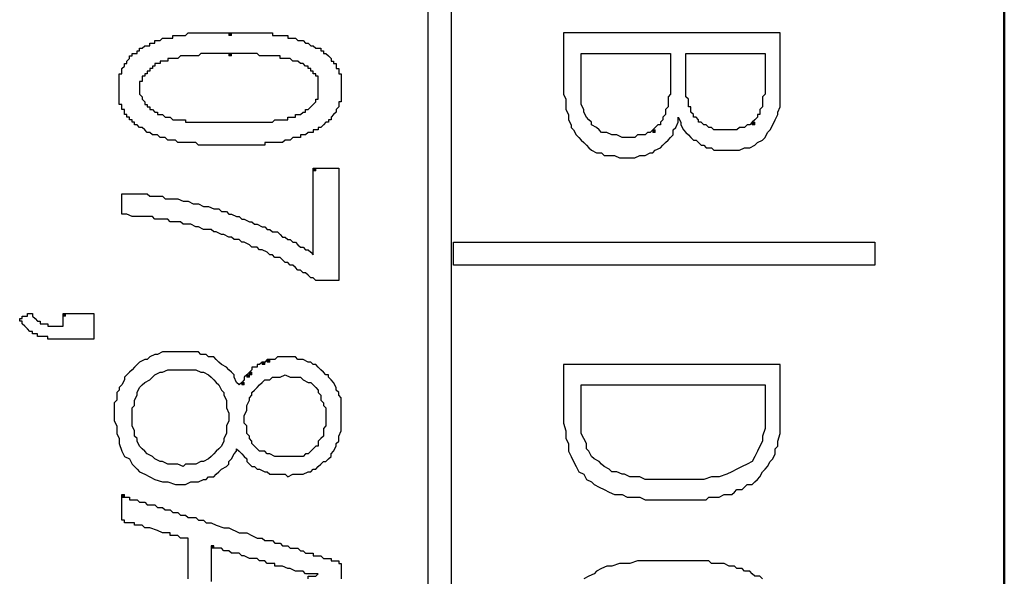
# Model space of a CAD drawing. Units: millimetres. Extents: x 2171 to 3046, y 1134 to 1431.
# Drawn here: x 2785 to 2793, y 1308 to 1312 of the extents above; entities that cross this region are included whole.
import ezdxf

# ---------------------------------------------------------------- set-up
doc = ezdxf.new("R2010")
doc.units = ezdxf.units.MM
doc.linetypes.add('atContinuous2', pattern=[0])
doc.layers.add('main', color=5, linetype='Continuous', lineweight=50)
for name, color, linetype in [('zat_rectangle', 7, 'Continuous'), ('zat_solid', 7, 'Continuous'), ('zentity', 7, 'Continuous')]:
    doc.layers.add(name, color=color, linetype=linetype)

msp = doc.modelspace()

# ---------------------------------------------------------------- hatches: boundary and pattern name
at = {"layer": 'zat_solid'}
for points in [[(2786.7029, 1312.0167), (2786.7029, 1311.9955), (2786.7241, 1311.9955), (2786.7241, 1312.0167)], [(2786.7029, 1311.8472), (2786.7029, 1311.8261), (2786.7241, 1311.8261), (2786.7241, 1311.8472)], [(2791.0448, 1311.2754), (2791.0448, 1311.2542), (2791.066, 1311.2542), (2791.066, 1311.2754)], [(2790.2188, 1311.2118), (2790.2188, 1311.1907), (2790.24, 1311.1907), (2790.24, 1311.2118)], [(2787.4019, 1310.8941), (2787.4019, 1310.873), (2787.423, 1310.873), (2787.423, 1310.8941)], [(2785.3262, 1309.6869), (2785.3262, 1309.6657), (2785.3474, 1309.6657), (2785.3474, 1309.6869)], [(2786.9783, 1309.2845), (2786.9783, 1309.2633), (2786.9994, 1309.2633), (2786.9994, 1309.2845)], [(2787.0206, 1309.3056), (2787.0206, 1309.2845), (2787.0418, 1309.2845), (2787.0418, 1309.3056)], [(2786.8724, 1309.1997), (2786.8724, 1309.1786), (2786.8935, 1309.1786), (2786.8935, 1309.1997)], [(2786.8088, 1309.115), (2786.8088, 1309.0938), (2786.83, 1309.0938), (2786.83, 1309.115)], [(2786.8512, 1309.1786), (2786.8512, 1309.1574), (2786.8724, 1309.1574), (2786.8724, 1309.1786)], [(2785.8134, 1308.1831), (2785.8134, 1308.1619), (2785.8345, 1308.1619), (2785.8345, 1308.1831)], [(2786.5547, 1307.7595), (2786.5547, 1307.7383), (2786.5758, 1307.7383), (2786.5758, 1307.7595)]]:
    msp.add_hatch(color=7, dxfattribs=at).paths.add_polyline_path(points)

# ---------------------------------------------------------------- linework, layer by layer
at = {"layer": 'main'}
msp.add_line((2793.1363, 1345.7674), (2793.1363, 1249.7674), dxfattribs=at)
at = {"layer": 'zat_rectangle', "color": 7, "linetype": 'atContinuous2'}
for p, q in [((2786.7029, 1312.0167), (2786.7029, 1311.9955)), ((2786.7029, 1312.0167), (2786.7241, 1312.0167)), ((2786.7241, 1311.9955), (2786.7029, 1311.9955)), ((2786.7241, 1311.9955), (2786.7241, 1312.0167)), ((2786.7029, 1311.8472), (2786.7029, 1311.8261)), ((2786.7029, 1311.8472), (2786.7241, 1311.8472)), ((2786.7241, 1311.8261), (2786.7029, 1311.8261)), ((2786.7241, 1311.8261), (2786.7241, 1311.8472)), ((2791.0448, 1311.2754), (2791.0448, 1311.2542)), ((2791.0448, 1311.2754), (2791.066, 1311.2754)), ((2791.066, 1311.2542), (2791.0448, 1311.2542)), ((2791.066, 1311.2542), (2791.066, 1311.2754)), ((2790.2188, 1311.2118), (2790.2188, 1311.1907)), ((2790.2188, 1311.2118), (2790.24, 1311.2118)), ((2790.24, 1311.1907), (2790.2188, 1311.1907)), ((2790.24, 1311.1907), (2790.24, 1311.2118)), ((2787.4019, 1310.8941), (2787.4019, 1310.873)), ((2787.4019, 1310.8941), (2787.423, 1310.8941)), ((2787.423, 1310.873), (2787.4019, 1310.873)), ((2787.423, 1310.873), (2787.423, 1310.8941)), ((2785.3262, 1309.6869), (2785.3262, 1309.6657)), ((2785.3262, 1309.6869), (2785.3474, 1309.6869)), ((2785.3474, 1309.6657), (2785.3474, 1309.6869)), ((2785.3474, 1309.6657), (2785.3262, 1309.6657)), ((2786.9783, 1309.2845), (2786.9783, 1309.2633)), ((2786.9783, 1309.2845), (2786.9994, 1309.2845)), ((2786.9994, 1309.2633), (2786.9994, 1309.2845)), ((2787.0206, 1309.3056), (2787.0206, 1309.2845)), ((2787.0206, 1309.3056), (2787.0418, 1309.3056)), ((2787.0418, 1309.2845), (2787.0206, 1309.2845)), ((2787.0418, 1309.2845), (2787.0418, 1309.3056)), ((2786.8724, 1309.1997), (2786.8724, 1309.1786)), ((2786.8724, 1309.1997), (2786.8935, 1309.1997)), ((2786.8935, 1309.1786), (2786.8935, 1309.1997)), ((2786.9994, 1309.2633), (2786.9783, 1309.2633)), ((2786.8088, 1309.115), (2786.8088, 1309.0938)), ((2786.8088, 1309.115), (2786.83, 1309.115)), ((2786.83, 1309.0938), (2786.83, 1309.115)), ((2786.8512, 1309.1786), (2786.8512, 1309.1574)), ((2786.8512, 1309.1786), (2786.8724, 1309.1786)), ((2786.8724, 1309.1574), (2786.8512, 1309.1574)), ((2786.8935, 1309.1786), (2786.8724, 1309.1786)), ((2786.8724, 1309.1574), (2786.8724, 1309.1786)), ((2786.83, 1309.0938), (2786.8088, 1309.0938)), ((2785.8134, 1308.1831), (2785.8134, 1308.1619)), ((2785.8134, 1308.1831), (2785.8345, 1308.1831)), ((2785.8345, 1308.1619), (2785.8134, 1308.1619)), ((2785.8345, 1308.1619), (2785.8345, 1308.1831)), ((2786.5547, 1307.7595), (2786.5547, 1307.7383)), ((2786.5547, 1307.7595), (2786.5758, 1307.7595)), ((2786.5758, 1307.7383), (2786.5547, 1307.7383)), ((2786.5758, 1307.7383), (2786.5758, 1307.7595))]:
    msp.add_line(p, q, dxfattribs=at)
at = {"layer": 'zentity', "color": 7}
for points in [[(2788.355, 1254.1529), (2788.355, 1340.7791)], [(2788.5456, 1340.7791), (2788.5456, 1254.1529)], [(2786.7029, 1312.0167), (2786.7241, 1312.0167), (2786.7453, 1312.0167), (2786.7665, 1312.0167), (2786.7876, 1312.0167), (2786.8088, 1312.0167), (2786.83, 1312.0167), (2786.8512, 1312.0167), (2786.8724, 1312.0167), (2786.8935, 1312.0167), (2786.9147, 1312.0167), (2786.9359, 1312.0167), (2786.9571, 1312.0167), (2786.9783, 1312.0167), (2786.9994, 1312.0167), (2787.0206, 1312.0167), (2787.0418, 1312.0167), (2787.063, 1312.0167), (2787.063, 1311.9955), (2787.0842, 1311.9955), (2787.1053, 1311.9955), (2787.1265, 1311.9955), (2787.1477, 1311.9955), (2787.1689, 1311.9955), (2787.1901, 1311.9955), (2787.1901, 1311.9743), (2787.2112, 1311.9743), (2787.2324, 1311.9743), (2787.2536, 1311.9743), (2787.2748, 1311.9531), (2787.296, 1311.9531), (2787.3171, 1311.9531), (2787.3383, 1311.932), (2787.3595, 1311.932), (2787.3807, 1311.9108), (2787.4019, 1311.9108), (2787.423, 1311.8896), (2787.4442, 1311.8896), (2787.4654, 1311.8896), (2787.4654, 1311.8684), (2787.4866, 1311.8684), (2787.4866, 1311.8472), (2787.5078, 1311.8472), (2787.5289, 1311.8261), (2787.5501, 1311.8049), (2787.5501, 1311.7837), (2787.5713, 1311.7837), (2787.5713, 1311.7625), (2787.5925, 1311.7625), (2787.5925, 1311.7413), (2787.5925, 1311.7202), (2787.6137, 1311.7202), (2787.6137, 1311.699), (2787.6137, 1311.6778), (2787.6348, 1311.6778), (2787.6348, 1311.6566), (2787.6348, 1311.6354), (2787.6348, 1311.6143), (2787.6348, 1311.5931), (2787.6348, 1311.5719), (2787.6348, 1311.5507), (2787.6348, 1311.5295), (2787.6348, 1311.5084), (2787.6348, 1311.4872), (2787.6348, 1311.466), (2787.6348, 1311.4448), (2787.6137, 1311.4448), (2787.6137, 1311.4236), (2787.6137, 1311.4025), (2787.5925, 1311.3813), (2787.5925, 1311.3601), (2787.5713, 1311.3389), (2787.5501, 1311.3177), (2787.5501, 1311.2966), (2787.5289, 1311.2966), (2787.5289, 1311.2754), (2787.5078, 1311.2754), (2787.4866, 1311.2542), (2787.4654, 1311.233), (2787.4442, 1311.233), (2787.4442, 1311.2118), (2787.423, 1311.2118), (2787.4019, 1311.2118), (2787.4019, 1311.1907), (2787.3807, 1311.1907), (2787.3595, 1311.1907), (2787.3383, 1311.1695), (2787.3171, 1311.1695), (2787.296, 1311.1695), (2787.296, 1311.1483), (2787.2748, 1311.1483), (2787.2536, 1311.1483), (2787.2324, 1311.1483), (2787.2112, 1311.1271), (2787.1901, 1311.1271), (2787.1689, 1311.1271), (2787.1477, 1311.1059), (2787.1265, 1311.1059), (2787.1053, 1311.1059), (2787.0842, 1311.1059), (2787.063, 1311.1059), (2787.0418, 1311.1059), (2787.0206, 1311.1059), (2786.9994, 1311.1059), (2786.9994, 1311.0848), (2786.9783, 1311.0848), (2786.9571, 1311.0848), (2786.9359, 1311.0848), (2786.9147, 1311.0848), (2786.8935, 1311.0848), (2786.8512, 1311.0848), (2786.83, 1311.0848), (2786.8088, 1311.0848), (2786.7876, 1311.0848), (2786.7665, 1311.0848), (2786.7241, 1311.0848), (2786.7029, 1311.0848), (2786.6817, 1311.0848), (2786.6606, 1311.0848), (2786.6394, 1311.0848), (2786.6182, 1311.0848), (2786.597, 1311.0848), (2786.5758, 1311.0848), (2786.5547, 1311.0848), (2786.5335, 1311.0848), (2786.5123, 1311.0848), (2786.4911, 1311.0848), (2786.4699, 1311.0848), (2786.4488, 1311.0848), (2786.4276, 1311.1059), (2786.4064, 1311.1059), (2786.3852, 1311.1059), (2786.364, 1311.1059), (2786.3429, 1311.1059), (2786.3217, 1311.1059), (2786.3005, 1311.1059), (2786.2793, 1311.1059), (2786.2581, 1311.1271), (2786.237, 1311.1271), (2786.2158, 1311.1271), (2786.1946, 1311.1271), (2786.1734, 1311.1483), (2786.1522, 1311.1483), (2786.1311, 1311.1483), (2786.1099, 1311.1695), (2786.0887, 1311.1695), (2786.0675, 1311.1695), (2786.0463, 1311.1907), (2786.0252, 1311.1907), (2786.004, 1311.2118), (2785.9828, 1311.233), (2785.9616, 1311.233), (2785.9404, 1311.2542), (2785.9193, 1311.2542), (2785.9193, 1311.2754), (2785.8981, 1311.2754), (2785.8981, 1311.2966), (2785.8769, 1311.2966), (2785.8769, 1311.3177), (2785.8557, 1311.3177), (2785.8557, 1311.3389), (2785.8345, 1311.3389), (2785.8345, 1311.3601), (2785.8345, 1311.3813), (2785.8134, 1311.3813), (2785.8134, 1311.4025), (2785.8134, 1311.4236), (2785.7922, 1311.4236), (2785.7922, 1311.4448), (2785.7922, 1311.466), (2785.7922, 1311.4872), (2785.7922, 1311.5084), (2785.7922, 1311.5295), (2785.7922, 1311.5507), (2785.7922, 1311.5719), (2785.7922, 1311.5931), (2785.7922, 1311.6143), (2785.7922, 1311.6354), (2785.7922, 1311.6566), (2785.7922, 1311.6778), (2785.8134, 1311.6778), (2785.8134, 1311.699), (2785.8134, 1311.7202), (2785.8345, 1311.7413), (2785.8345, 1311.7625), (2785.8557, 1311.7625), (2785.8557, 1311.7837), (2785.8769, 1311.8049), (2785.8769, 1311.8261), (2785.8981, 1311.8261), (2785.8981, 1311.8472), (2785.9193, 1311.8472), (2785.9404, 1311.8472), (2785.9404, 1311.8684), (2785.9616, 1311.8684), (2785.9616, 1311.8896), (2785.9828, 1311.8896), (2786.004, 1311.9108), (2786.0252, 1311.9108), (2786.0463, 1311.9108), (2786.0463, 1311.932)], [(2786.0463, 1311.932), (2786.0675, 1311.932), (2786.0887, 1311.932), (2786.0887, 1311.9531), (2786.1099, 1311.9531), (2786.1311, 1311.9531), (2786.1522, 1311.9743), (2786.1734, 1311.9743), (2786.1946, 1311.9743), (2786.2158, 1311.9743), (2786.237, 1311.9743), (2786.237, 1311.9955), (2786.2581, 1311.9955), (2786.2793, 1311.9955), (2786.3005, 1311.9955), (2786.3217, 1311.9955), (2786.3429, 1311.9955), (2786.364, 1312.0167), (2786.3852, 1312.0167), (2786.4064, 1312.0167), (2786.4276, 1312.0167), (2786.4488, 1312.0167), (2786.4699, 1312.0167), (2786.4911, 1312.0167), (2786.5123, 1312.0167), (2786.5335, 1312.0167), (2786.5547, 1312.0167), (2786.5758, 1312.0167), (2786.6182, 1312.0167), (2786.6394, 1312.0167), (2786.6606, 1312.0167), (2786.6817, 1312.0167), (2786.7029, 1312.0167)], [(2789.4775, 1312.0167), (2789.4775, 1311.5931), (2789.4775, 1311.5507), (2789.4775, 1311.5295), (2789.4775, 1311.5084), (2789.4987, 1311.466), (2789.4987, 1311.4448), (2789.4987, 1311.4025), (2789.4987, 1311.3813), (2789.5199, 1311.3389), (2789.5199, 1311.3177), (2789.5199, 1311.2966), (2789.541, 1311.2542), (2789.541, 1311.233), (2789.5622, 1311.2118), (2789.5834, 1311.1695), (2789.6046, 1311.1483), (2789.6258, 1311.1271), (2789.6469, 1311.1059), (2789.6681, 1311.0848), (2789.6893, 1311.0636), (2789.7105, 1311.0424), (2789.7528, 1311.0212), (2789.7952, 1311.0212), (2789.8164, 1311), (2789.8587, 1311), (2789.9011, 1311), (2789.9435, 1310.9789), (2790.007, 1310.9789), (2790.0282, 1310.9789), (2790.0705, 1310.9789), (2790.1129, 1311), (2790.1341, 1311), (2790.1553, 1311), (2790.1976, 1311.0212), (2790.2188, 1311.0212), (2790.24, 1311.0424), (2790.2823, 1311.0636), (2790.3035, 1311.0848), (2790.3247, 1311.1059), (2790.3459, 1311.1271), (2790.3671, 1311.1483), (2790.3882, 1311.1695), (2790.3882, 1311.2118), (2790.4094, 1311.233), (2790.4306, 1311.2754), (2790.4306, 1311.3177), (2790.4518, 1311.2754), (2790.4518, 1311.2542), (2790.473, 1311.2118), (2790.4941, 1311.1907), (2790.5153, 1311.1695), (2790.5365, 1311.1483), (2790.5577, 1311.1271), (2790.5789, 1311.1271), (2790.6, 1311.1059), (2790.6212, 1311.0848), (2790.6424, 1311.0848), (2790.6636, 1311.0636), (2790.7059, 1311.0636), (2790.7271, 1311.0424), (2790.7483, 1311.0424), (2790.7907, 1311.0424), (2790.8118, 1311.0424), (2790.8542, 1311.0424), (2790.8966, 1311.0424), (2790.9389, 1311.0424), (2790.9813, 1311.0636), (2791.0236, 1311.0636), (2791.066, 1311.0848), (2791.0872, 1311.1059), (2791.1295, 1311.1271), (2791.1507, 1311.1483), (2791.1719, 1311.1907), (2791.1931, 1311.2118), (2791.2143, 1311.2542), (2791.2354, 1311.2966), (2791.2566, 1311.3389), (2791.2566, 1311.3601), (2791.2778, 1311.4025), (2791.2778, 1311.466), (2791.2778, 1311.5084), (2791.2778, 1311.5507), (2791.2778, 1312.0167), (2789.4775, 1312.0167)], [(2786.7029, 1311.8472), (2786.6817, 1311.8472), (2786.6606, 1311.8472), (2786.6394, 1311.8472), (2786.6182, 1311.8472), (2786.597, 1311.8472), (2786.5758, 1311.8472), (2786.5547, 1311.8472), (2786.5335, 1311.8472), (2786.5123, 1311.8472), (2786.4911, 1311.8472), (2786.4699, 1311.8472), (2786.4488, 1311.8261), (2786.4276, 1311.8261), (2786.4064, 1311.8261), (2786.3852, 1311.8261), (2786.364, 1311.8261), (2786.3429, 1311.8261), (2786.3217, 1311.8261), (2786.3005, 1311.8261), (2786.2793, 1311.8049), (2786.2581, 1311.8049), (2786.237, 1311.8049), (2786.2158, 1311.8049), (2786.1946, 1311.8049), (2786.1946, 1311.7837), (2786.1734, 1311.7837), (2786.1522, 1311.7837), (2786.1311, 1311.7837), (2786.1311, 1311.7625), (2786.1099, 1311.7625), (2786.0887, 1311.7625), (2786.0887, 1311.7413), (2786.0675, 1311.7413), (2786.0675, 1311.7202), (2786.0463, 1311.7202), (2786.0463, 1311.699), (2786.0252, 1311.699), (2786.0252, 1311.6778), (2786.004, 1311.6778), (2786.004, 1311.6566), (2785.9828, 1311.6566), (2785.9828, 1311.6354), (2785.9828, 1311.6143), (2785.9616, 1311.6143), (2785.9616, 1311.5931), (2785.9616, 1311.5719), (2785.9616, 1311.5507), (2785.9616, 1311.5295), (2785.9616, 1311.5084), (2785.9828, 1311.4872), (2785.9828, 1311.466), (2786.004, 1311.4448), (2786.004, 1311.4236), (2786.0252, 1311.4236), (2786.0252, 1311.4025), (2786.0463, 1311.4025), (2786.0463, 1311.3813), (2786.0675, 1311.3813), (2786.0887, 1311.3601), (2786.1099, 1311.3601), (2786.1099, 1311.3389), (2786.1311, 1311.3389), (2786.1522, 1311.3389), (2786.1734, 1311.3177), (2786.1946, 1311.3177), (2786.2158, 1311.3177), (2786.237, 1311.2966), (2786.2581, 1311.2966), (2786.2793, 1311.2966), (2786.3005, 1311.2966), (2786.3217, 1311.2966), (2786.3429, 1311.2966), (2786.3429, 1311.2754), (2786.364, 1311.2754), (2786.3852, 1311.2754), (2786.4064, 1311.2754), (2786.4276, 1311.2754), (2786.4488, 1311.2754), (2786.4699, 1311.2754), (2786.4911, 1311.2754), (2786.5123, 1311.2754), (2786.5335, 1311.2754), (2786.5547, 1311.2754), (2786.5758, 1311.2754), (2786.597, 1311.2754), (2786.6182, 1311.2754), (2786.6394, 1311.2754), (2786.6606, 1311.2754), (2786.6817, 1311.2754), (2786.7029, 1311.2754), (2786.7241, 1311.2754), (2786.7453, 1311.2754), (2786.7665, 1311.2754), (2786.7876, 1311.2754), (2786.8088, 1311.2754), (2786.83, 1311.2754), (2786.8512, 1311.2754), (2786.8724, 1311.2754), (2786.8935, 1311.2754), (2786.9147, 1311.2754), (2786.9359, 1311.2754), (2786.9571, 1311.2754), (2786.9783, 1311.2754), (2786.9994, 1311.2754), (2787.0206, 1311.2754), (2787.0418, 1311.2754), (2787.063, 1311.2754), (2787.0842, 1311.2966), (2787.1053, 1311.2966), (2787.1265, 1311.2966), (2787.1477, 1311.2966), (2787.1689, 1311.2966), (2787.1901, 1311.2966), (2787.1901, 1311.3177), (2787.2112, 1311.3177), (2787.2324, 1311.3177), (2787.2536, 1311.3177), (2787.2536, 1311.3389), (2787.2748, 1311.3389), (2787.296, 1311.3389), (2787.3171, 1311.3601), (2787.3383, 1311.3601), (2787.3383, 1311.3813), (2787.3595, 1311.3813), (2787.3807, 1311.4025), (2787.4019, 1311.4236), (2787.423, 1311.4448), (2787.423, 1311.466), (2787.4442, 1311.466), (2787.4442, 1311.4872), (2787.4442, 1311.5084), (2787.4442, 1311.5295), (2787.4442, 1311.5507), (2787.4442, 1311.5719), (2787.4442, 1311.5931), (2787.4442, 1311.6143), (2787.4442, 1311.6354), (2787.4442, 1311.6566), (2787.423, 1311.6566), (2787.423, 1311.6778), (2787.4019, 1311.6778), (2787.4019, 1311.699), (2787.3807, 1311.699), (2787.3807, 1311.7202), (2787.3595, 1311.7202), (2787.3595, 1311.7413), (2787.3383, 1311.7413), (2787.3171, 1311.7625), (2787.296, 1311.7625), (2787.2748, 1311.7837), (2787.2536, 1311.7837), (2787.2324, 1311.7837), (2787.2112, 1311.8049), (2787.1901, 1311.8049), (2787.1689, 1311.8049), (2787.1477, 1311.8049), (2787.1265, 1311.8049), (2787.1265, 1311.8261), (2787.1053, 1311.8261), (2787.0842, 1311.8261), (2787.063, 1311.8261), (2787.0418, 1311.8261), (2787.0206, 1311.8261), (2786.9994, 1311.8261), (2786.9783, 1311.8261), (2786.9571, 1311.8261), (2786.9359, 1311.8472), (2786.9147, 1311.8472), (2786.8935, 1311.8472), (2786.8724, 1311.8472), (2786.8512, 1311.8472), (2786.83, 1311.8472), (2786.8088, 1311.8472), (2786.7876, 1311.8472), (2786.7665, 1311.8472), (2786.7453, 1311.8472), (2786.7241, 1311.8472), (2786.7029, 1311.8472)], [(2790.2188, 1311.2118), (2790.1976, 1311.1907), (2790.1764, 1311.1907), (2790.1553, 1311.1695), (2790.1129, 1311.1695), (2790.0917, 1311.1695), (2790.0705, 1311.1483), (2790.0282, 1311.1483), (2790.007, 1311.1483), (2789.9646, 1311.1483), (2789.9223, 1311.1695), (2789.8799, 1311.1695), (2789.8376, 1311.1907), (2789.7952, 1311.1907), (2789.774, 1311.2118), (2789.7528, 1311.233), (2789.7105, 1311.2542), (2789.7105, 1311.2754), (2789.6893, 1311.2966), (2789.6681, 1311.3177), (2789.6469, 1311.3601), (2789.6469, 1311.3813), (2789.6258, 1311.4236), (2789.6258, 1311.466), (2789.6258, 1311.4872), (2789.6258, 1311.5295), (2789.6258, 1311.5719), (2789.6258, 1311.8472), (2790.3671, 1311.8472)], [(2790.3671, 1311.8472), (2790.3671, 1311.5719), (2790.3671, 1311.5507), (2790.3671, 1311.5295), (2790.3671, 1311.5084), (2790.3459, 1311.4872), (2790.3459, 1311.466), (2790.3459, 1311.4448), (2790.3459, 1311.4236), (2790.3459, 1311.4025), (2790.3247, 1311.3813), (2790.3247, 1311.3601), (2790.3247, 1311.3389), (2790.3035, 1311.3177), (2790.3035, 1311.2966), (2790.2823, 1311.2754), (2790.2823, 1311.2542), (2790.2612, 1311.2542), (2790.24, 1311.233), (2790.2188, 1311.2118)], [(2791.0448, 1311.2754), (2791.0236, 1311.2542), (2791.0025, 1311.2542), (2790.9813, 1311.233), (2790.9601, 1311.233), (2790.9389, 1311.233), (2790.9177, 1311.2118), (2790.8966, 1311.2118), (2790.8754, 1311.2118), (2790.833, 1311.2118), (2790.8118, 1311.2118), (2790.7695, 1311.2118), (2790.7483, 1311.2118), (2790.7271, 1311.2118), (2790.7059, 1311.233), (2790.6848, 1311.233), (2790.6636, 1311.2542), (2790.6424, 1311.2542), (2790.6212, 1311.2754), (2790.6, 1311.2754), (2790.6, 1311.2966), (2790.5789, 1311.3177), (2790.5577, 1311.3177), (2790.5577, 1311.3389), (2790.5365, 1311.3601), (2790.5365, 1311.3813), (2790.5365, 1311.4025), (2790.5153, 1311.4025), (2790.5153, 1311.4236), (2790.5153, 1311.4448), (2790.5153, 1311.466), (2790.4941, 1311.4872), (2790.4941, 1311.5084), (2790.4941, 1311.5295), (2790.4941, 1311.5507), (2790.4941, 1311.5719), (2790.4941, 1311.6143), (2790.4941, 1311.8472), (2791.1507, 1311.8472)], [(2791.1507, 1311.8472), (2791.1507, 1311.6143), (2791.1507, 1311.5931), (2791.1507, 1311.5719), (2791.1507, 1311.5507), (2791.1507, 1311.5295), (2791.1507, 1311.5084), (2791.1295, 1311.4872), (2791.1295, 1311.466), (2791.1295, 1311.4448), (2791.1295, 1311.4236), (2791.1295, 1311.4025), (2791.1084, 1311.3813), (2791.1084, 1311.3601), (2791.1084, 1311.3389), (2791.0872, 1311.3389), (2791.0872, 1311.3177), (2791.066, 1311.2966), (2791.0448, 1311.2754)], [(2787.4019, 1310.8941), (2787.423, 1310.8941), (2787.4442, 1310.8941), (2787.4654, 1310.8941), (2787.4866, 1310.8941), (2787.5289, 1310.8941), (2787.5501, 1310.8941), (2787.5713, 1310.8941), (2787.5925, 1310.8941), (2787.6137, 1310.8941), (2787.6137, 1310.873), (2787.6137, 1310.8518), (2787.6137, 1310.8306), (2787.6137, 1310.8094), (2787.6137, 1310.7882), (2787.6137, 1310.7671), (2787.6137, 1310.7459), (2787.6137, 1310.7247), (2787.6137, 1310.7035), (2787.6137, 1310.6823), (2787.6137, 1310.6612), (2787.6137, 1310.64), (2787.6137, 1310.6188), (2787.6137, 1310.5976), (2787.6137, 1310.5764), (2787.6137, 1310.5553), (2787.6137, 1310.5129), (2787.6137, 1310.4917), (2787.6137, 1310.4282), (2787.6137, 1310.3646), (2787.6137, 1310.3223), (2787.6137, 1310.3011), (2787.6137, 1310.2799), (2787.6137, 1310.2587), (2787.6137, 1310.2376), (2787.6137, 1310.2164), (2787.6137, 1310.1952), (2787.6137, 1310.174), (2787.6137, 1310.1528), (2787.6137, 1310.1317), (2787.6137, 1310.1105), (2787.6137, 1310.0893), (2787.6137, 1310.0681), (2787.6137, 1310.0469), (2787.6137, 1310.0258), (2787.6137, 1310.0046), (2787.6137, 1309.9834), (2787.6137, 1309.9622), (2787.5925, 1309.9622), (2787.5713, 1309.9622), (2787.5501, 1309.9622), (2787.5289, 1309.9622), (2787.5078, 1309.9622), (2787.4866, 1309.9622), (2787.4654, 1309.9622), (2787.4442, 1309.9622), (2787.423, 1309.9622), (2787.4019, 1309.9834), (2787.3807, 1309.9834), (2787.3595, 1310.0046), (2787.3383, 1310.0258), (2787.3171, 1310.0258), (2787.296, 1310.0469), (2787.2748, 1310.0469), (2787.2536, 1310.0681), (2787.2324, 1310.0893), (2787.2112, 1310.0893), (2787.1901, 1310.1105), (2787.1689, 1310.1105), (2787.1477, 1310.1317), (2787.1265, 1310.1528), (2787.0842, 1310.1528), (2787.063, 1310.174), (2787.0418, 1310.174), (2787.0206, 1310.1952), (2786.9783, 1310.2164), (2786.9571, 1310.2164), (2786.9359, 1310.2376), (2786.8935, 1310.2376), (2786.8724, 1310.2587), (2786.83, 1310.2799), (2786.8088, 1310.2799), (2786.7876, 1310.3011), (2786.7453, 1310.3011), (2786.7241, 1310.3223), (2786.7029, 1310.3223), (2786.6606, 1310.3435), (2786.6394, 1310.3435), (2786.597, 1310.3646), (2786.5758, 1310.3646), (2786.5547, 1310.3858), (2786.5123, 1310.3858), (2786.4911, 1310.3858), (2786.4488, 1310.407), (2786.4276, 1310.407), (2786.3852, 1310.4282), (2786.364, 1310.4282), (2786.3429, 1310.4282), (2786.3217, 1310.4282), (2786.3005, 1310.4494), (2786.2793, 1310.4494), (2786.2581, 1310.4494), (2786.237, 1310.4494), (2786.2158, 1310.4494), (2786.1946, 1310.4705), (2786.1734, 1310.4705), (2786.1522, 1310.4705), (2786.1311, 1310.4705), (2786.1099, 1310.4705), (2786.0887, 1310.4705), (2786.0675, 1310.4917), (2786.0252, 1310.4917), (2786.004, 1310.4917), (2785.9828, 1310.4917), (2785.9616, 1310.4917), (2785.9404, 1310.4917), (2785.9193, 1310.4917), (2785.8981, 1310.4917), (2785.8557, 1310.5129), (2785.8345, 1310.5129), (2785.8134, 1310.5129), (2785.8134, 1310.5341), (2785.8134, 1310.5553), (2785.8134, 1310.5764), (2785.8134, 1310.5976), (2785.8134, 1310.6188), (2785.8134, 1310.64), (2785.8134, 1310.6612), (2785.8134, 1310.6823), (2785.8345, 1310.6823), (2785.8557, 1310.6823), (2785.8769, 1310.6823), (2785.8981, 1310.6823), (2785.9193, 1310.6823), (2785.9404, 1310.6823), (2785.9616, 1310.6823), (2785.9828, 1310.6823), (2786.004, 1310.6823), (2786.0252, 1310.6823), (2786.0463, 1310.6612), (2786.0675, 1310.6612), (2786.1099, 1310.6612), (2786.1311, 1310.6612), (2786.1522, 1310.6612), (2786.1734, 1310.64), (2786.1946, 1310.64), (2786.237, 1310.64), (2786.2581, 1310.64), (2786.2793, 1310.64), (2786.3217, 1310.6188), (2786.3429, 1310.6188), (2786.364, 1310.6188), (2786.4064, 1310.5976), (2786.4276, 1310.5976), (2786.4488, 1310.5976), (2786.4911, 1310.5764), (2786.5123, 1310.5764), (2786.5335, 1310.5764), (2786.5758, 1310.5553), (2786.597, 1310.5553), (2786.6182, 1310.5553), (2786.6394, 1310.5341), (2786.6817, 1310.5341), (2786.7029, 1310.5129), (2786.7241, 1310.5129), (2786.7665, 1310.4917), (2786.7876, 1310.4917), (2786.8088, 1310.4705), (2786.83, 1310.4705), (2786.8724, 1310.4494), (2786.8935, 1310.4494), (2786.9147, 1310.4282), (2786.9359, 1310.4282), (2786.9783, 1310.407), (2786.9994, 1310.407), (2787.0206, 1310.3858), (2787.0418, 1310.3858), (2787.063, 1310.3646), (2787.1053, 1310.3646), (2787.1265, 1310.3435), (2787.1477, 1310.3223), (2787.1689, 1310.3223), (2787.1901, 1310.3011), (2787.2112, 1310.3011), (2787.2324, 1310.2799), (2787.2536, 1310.2799), (2787.2748, 1310.2587), (2787.296, 1310.2376), (2787.3171, 1310.2376), (2787.3383, 1310.2164), (2787.3595, 1310.2164), (2787.3807, 1310.1952), (2787.4019, 1310.174), (2787.4019, 1310.1952), (2787.4019, 1310.2164), (2787.4019, 1310.2376), (2787.4019, 1310.2587), (2787.4019, 1310.2799), (2787.4019, 1310.3011), (2787.4019, 1310.3223), (2787.4019, 1310.3435)], [(2787.4019, 1310.3435), (2787.4019, 1310.3646), (2787.4019, 1310.3858), (2787.4019, 1310.407), (2787.4019, 1310.4282), (2787.4019, 1310.4494), (2787.4019, 1310.4705), (2787.4019, 1310.4917), (2787.4019, 1310.5129), (2787.4019, 1310.5764), (2787.4019, 1310.5976), (2787.4019, 1310.6188), (2787.4019, 1310.64), (2787.4019, 1310.6612), (2787.4019, 1310.6823), (2787.4019, 1310.7035), (2787.4019, 1310.7247), (2787.4019, 1310.7459), (2787.4019, 1310.7671), (2787.4019, 1310.7882), (2787.4019, 1310.8094), (2787.4019, 1310.8306), (2787.4019, 1310.8518), (2787.4019, 1310.873), (2787.4019, 1310.8941)], [(2788.5668, 1310.2799), (2792.0615, 1310.2799), (2792.0615, 1310.0893), (2788.5668, 1310.0893), (2788.5668, 1310.2799)], [(2785.3262, 1309.6869), (2785.3474, 1309.6869), (2785.3686, 1309.6869), (2785.3898, 1309.6869), (2785.4109, 1309.6869), (2785.4321, 1309.6869), (2785.4745, 1309.6869), (2785.4957, 1309.6869), (2785.5168, 1309.6869), (2785.538, 1309.6869), (2785.5592, 1309.6869), (2785.5804, 1309.6869), (2785.5804, 1309.6657), (2785.5804, 1309.6445), (2785.5804, 1309.6233), (2785.5804, 1309.6022), (2785.5804, 1309.581), (2785.5804, 1309.5598), (2785.5804, 1309.5386), (2785.5804, 1309.5174), (2785.5804, 1309.4963), (2785.5804, 1309.4751), (2785.5592, 1309.4751), (2785.538, 1309.4751), (2785.5168, 1309.4751), (2785.4957, 1309.4751), (2785.4745, 1309.4751), (2785.4533, 1309.4751), (2785.4321, 1309.4751), (2785.4109, 1309.4751), (2785.3898, 1309.4751), (2785.3686, 1309.4751), (2785.3474, 1309.4751), (2785.3262, 1309.4751), (2785.305, 1309.4751), (2785.2839, 1309.4751), (2785.2627, 1309.4751), (2785.2415, 1309.4751), (2785.2203, 1309.4751), (2785.1991, 1309.4751), (2785.1991, 1309.4963), (2785.178, 1309.4963), (2785.1568, 1309.4963), (2785.1356, 1309.4963), (2785.1144, 1309.4963), (2785.1144, 1309.5174), (2785.0932, 1309.5174), (2785.0721, 1309.5174), (2785.0721, 1309.5386), (2785.0509, 1309.5386), (2785.0297, 1309.5598), (2785.0085, 1309.581), (2784.9873, 1309.6022), (2784.9873, 1309.6233), (2784.9662, 1309.6233), (2784.9662, 1309.6445), (2784.9873, 1309.6445), (2784.9873, 1309.6657), (2785.0085, 1309.6657), (2785.0297, 1309.6657), (2785.0297, 1309.6869), (2785.0509, 1309.6869), (2785.0721, 1309.6869), (2785.0721, 1309.6657), (2785.0932, 1309.6445), (2785.1144, 1309.6233), (2785.1356, 1309.6233), (2785.1356, 1309.6022), (2785.1568, 1309.6022), (2785.178, 1309.6022), (2785.1991, 1309.6022), (2785.1991, 1309.581), (2785.2203, 1309.581), (2785.2415, 1309.581), (2785.2627, 1309.581), (2785.2839, 1309.581), (2785.305, 1309.581), (2785.3262, 1309.581), (2785.3262, 1309.6022), (2785.3262, 1309.6233), (2785.3262, 1309.6445), (2785.3262, 1309.6657), (2785.3262, 1309.6869)], [(2786.7876, 1309.0938), (2786.7665, 1309.115), (2786.7453, 1309.1574), (2786.7453, 1309.1786), (2786.7241, 1309.1997), (2786.7029, 1309.2209), (2786.6817, 1309.2421), (2786.6394, 1309.2633), (2786.6182, 1309.2845), (2786.597, 1309.3056), (2786.5758, 1309.3268), (2786.5335, 1309.3268), (2786.5123, 1309.348), (2786.4699, 1309.348), (2786.4488, 1309.3692), (2786.4064, 1309.3692), (2786.364, 1309.3692), (2786.3429, 1309.3692), (2786.2158, 1309.3692), (2786.1946, 1309.3692), (2786.1522, 1309.3692), (2786.1099, 1309.348), (2786.0887, 1309.348), (2786.0463, 1309.3268), (2786.0252, 1309.3056), (2786.004, 1309.3056), (2785.9616, 1309.2845), (2785.9404, 1309.2633), (2785.9193, 1309.2421), (2785.8981, 1309.2209), (2785.8769, 1309.1997), (2785.8557, 1309.1786), (2785.8345, 1309.1574), (2785.8345, 1309.1362), (2785.8134, 1309.0938), (2785.7922, 1309.0727), (2785.7922, 1309.0515), (2785.771, 1309.0303), (2785.771, 1308.9879), (2785.771, 1308.9668), (2785.7498, 1308.9456), (2785.7498, 1308.9244), (2785.7498, 1308.882), (2785.7498, 1308.8609), (2785.7498, 1308.7973), (2785.771, 1308.755), (2785.771, 1308.6914), (2785.7922, 1308.6491), (2785.7922, 1308.6067), (2785.8134, 1308.5432), (2785.8345, 1308.5008), (2785.8769, 1308.4796), (2785.8981, 1308.4373), (2785.9404, 1308.3949), (2785.9616, 1308.3737), (2786.004, 1308.3525), (2786.0463, 1308.3314)], [(2786.0463, 1308.3314), (2786.0887, 1308.3102), (2786.1522, 1308.289), (2786.1946, 1308.289), (2786.2581, 1308.2678), (2786.3217, 1308.2678), (2786.3429, 1308.2678), (2786.3852, 1308.289), (2786.4276, 1308.289), (2786.4488, 1308.289), (2786.4911, 1308.3102), (2786.5123, 1308.3102), (2786.5335, 1308.3314), (2786.5758, 1308.3314), (2786.597, 1308.3525), (2786.6182, 1308.3737), (2786.6394, 1308.3949), (2786.6817, 1308.4161), (2786.7029, 1308.4373), (2786.7029, 1308.4584), (2786.7241, 1308.4796), (2786.7453, 1308.522), (2786.7665, 1308.5432), (2786.7665, 1308.5643), (2786.7876, 1308.5432), (2786.8088, 1308.522), (2786.83, 1308.5008), (2786.8512, 1308.4796), (2786.8512, 1308.4584), (2786.8724, 1308.4373), (2786.8935, 1308.4161), (2786.9147, 1308.4161), (2786.9359, 1308.3949), (2786.9571, 1308.3949), (2786.9994, 1308.3737), (2787.0206, 1308.3737), (2787.0418, 1308.3525), (2787.063, 1308.3525), (2787.1053, 1308.3525), (2787.1265, 1308.3525), (2787.1689, 1308.3525), (2787.1901, 1308.3314), (2787.2324, 1308.3525), (2787.2536, 1308.3525), (2787.296, 1308.3525), (2787.3171, 1308.3525), (2787.3595, 1308.3737), (2787.3807, 1308.3737), (2787.4019, 1308.3949), (2787.423, 1308.3949), (2787.4442, 1308.4161), (2787.4654, 1308.4373), (2787.4866, 1308.4584), (2787.5078, 1308.4584), (2787.5289, 1308.4796), (2787.5501, 1308.5008), (2787.5501, 1308.522), (2787.5713, 1308.5432), (2787.5925, 1308.5855), (2787.5925, 1308.6067), (2787.6137, 1308.6279), (2787.6137, 1308.6491), (2787.6137, 1308.6702), (2787.6348, 1308.7126), (2787.6348, 1308.7338), (2787.6348, 1308.755), (2787.6348, 1308.7973), (2787.6348, 1308.8185), (2787.6348, 1308.8397), (2787.6348, 1308.882), (2787.6348, 1308.9032), (2787.6348, 1308.9244), (2787.6348, 1308.9668), (2787.6348, 1308.9879), (2787.6137, 1309.0091), (2787.6137, 1309.0303), (2787.5925, 1309.0515), (2787.5925, 1309.0727), (2787.5713, 1309.115), (2787.5501, 1309.1362), (2787.5289, 1309.1574), (2787.5289, 1309.1786), (2787.5078, 1309.1786), (2787.4866, 1309.1997), (2787.4654, 1309.2209), (2787.4442, 1309.2421), (2787.423, 1309.2633), (2787.4019, 1309.2633), (2787.3807, 1309.2845), (2787.3595, 1309.2845), (2787.3171, 1309.3056), (2787.296, 1309.3056), (2787.2748, 1309.3056), (2787.2536, 1309.3268), (2787.2112, 1309.3268), (2787.1901, 1309.3268), (2787.1689, 1309.3268), (2787.1477, 1309.3268), (2787.1265, 1309.3268), (2787.1053, 1309.3268), (2787.0842, 1309.3056), (2787.063, 1309.3056), (2787.0418, 1309.3056), (2787.0206, 1309.3056)], [(2786.9783, 1309.2845), (2786.9571, 1309.2633), (2786.9359, 1309.2633), (2786.9359, 1309.2421), (2786.9147, 1309.2421), (2786.8935, 1309.2421), (2786.8935, 1309.2209), (2786.8724, 1309.1997)], [(2787.0206, 1309.3056), (2786.9994, 1309.2845), (2786.9783, 1309.2845)], [(2786.7029, 1308.8185), (2786.7029, 1308.7973), (2786.6817, 1308.755), (2786.6817, 1308.7126), (2786.6817, 1308.6914), (2786.6606, 1308.6491), (2786.6606, 1308.6279), (2786.6394, 1308.5855), (2786.6182, 1308.5643), (2786.597, 1308.5432), (2786.5758, 1308.522), (2786.5547, 1308.5008), (2786.5335, 1308.4796), (2786.4911, 1308.4584), (2786.4699, 1308.4584), (2786.4276, 1308.4373), (2786.3852, 1308.4373), (2786.3429, 1308.4373), (2786.3217, 1308.4161), (2786.2793, 1308.4373), (2786.237, 1308.4373), (2786.1946, 1308.4373), (2786.1522, 1308.4584), (2786.1311, 1308.4584), (2786.0887, 1308.4796), (2786.0675, 1308.5008), (2786.0252, 1308.522), (2786.004, 1308.5432), (2785.9828, 1308.5643), (2785.9616, 1308.5855), (2785.9404, 1308.6279), (2785.9404, 1308.6491), (2785.9193, 1308.6702), (2785.9193, 1308.7126), (2785.8981, 1308.755), (2785.8981, 1308.7761), (2785.8981, 1308.8185), (2785.8981, 1308.8609), (2785.8981, 1308.9032), (2785.9193, 1308.9244), (2785.9193, 1308.9668), (2785.9404, 1309.0091), (2785.9404, 1309.0303), (2785.9616, 1309.0727), (2785.9828, 1309.0938), (2786.004, 1309.115), (2786.0463, 1309.1362), (2786.0675, 1309.1574), (2786.0887, 1309.1786), (2786.1311, 1309.1997), (2786.1522, 1309.1997), (2786.1946, 1309.2209), (2786.2158, 1309.2209), (2786.2581, 1309.2209), (2786.3005, 1309.2209), (2786.3429, 1309.2209), (2786.3852, 1309.2209), (2786.4276, 1309.2209), (2786.4699, 1309.1997), (2786.4911, 1309.1997), (2786.5335, 1309.1786), (2786.5547, 1309.1574), (2786.5758, 1309.1362), (2786.597, 1309.115), (2786.6182, 1309.0938), (2786.6394, 1309.0515), (2786.6606, 1309.0303), (2786.6606, 1309.0091), (2786.6817, 1308.9668), (2786.6817, 1308.9456), (2786.6817, 1308.9032), (2786.7029, 1308.8609), (2786.7029, 1308.8185)], [(2786.8724, 1309.1997), (2786.8512, 1309.1786)], [(2789.4775, 1309.2633), (2789.4775, 1308.8397), (2789.4775, 1308.7761), (2789.4987, 1308.7126), (2789.4987, 1308.6491), (2789.5199, 1308.6067), (2789.5199, 1308.5432), (2789.541, 1308.5008), (2789.5622, 1308.4584), (2789.5834, 1308.4161), (2789.6046, 1308.3737), (2789.6469, 1308.3525), (2789.6681, 1308.3102), (2789.7105, 1308.289), (2789.7317, 1308.2678), (2789.774, 1308.2466), (2789.8164, 1308.2255), (2789.8587, 1308.2043), (2789.9011, 1308.1831), (2789.9646, 1308.1831), (2790.007, 1308.1619), (2790.0494, 1308.1619), (2790.1129, 1308.1619), (2790.1553, 1308.1407), (2790.2188, 1308.1407), (2790.2823, 1308.1407), (2790.3247, 1308.1407), (2790.3882, 1308.1407), (2790.4518, 1308.1407), (2790.473, 1308.1407), (2790.5153, 1308.1407), (2790.5365, 1308.1407), (2790.5577, 1308.1407), (2790.6, 1308.1407), (2790.6212, 1308.1407), (2790.6636, 1308.1407), (2790.6848, 1308.1619), (2790.7059, 1308.1619), (2790.7483, 1308.1619), (2790.7695, 1308.1619), (2790.8118, 1308.1831)], [(2790.8118, 1308.1831), (2790.833, 1308.1831), (2790.8754, 1308.1831), (2790.8966, 1308.2043), (2790.9177, 1308.2255), (2790.9601, 1308.2255), (2790.9813, 1308.2466), (2791.0025, 1308.2678), (2791.0448, 1308.2678), (2791.066, 1308.289), (2791.0872, 1308.3102), (2791.1084, 1308.3314), (2791.1295, 1308.3737), (2791.1507, 1308.3949), (2791.1719, 1308.4161), (2791.1931, 1308.4584), (2791.2143, 1308.4796), (2791.2354, 1308.522), (2791.2354, 1308.5643), (2791.2566, 1308.5855), (2791.2566, 1308.6279), (2791.2778, 1308.6914), (2791.2778, 1308.7338), (2791.2778, 1308.7761), (2791.2778, 1308.8397), (2791.2778, 1309.2633), (2789.4775, 1309.2633)], [(2786.8088, 1309.115), (2786.7876, 1309.0938)], [(2786.8512, 1309.1786), (2786.83, 1309.1574), (2786.83, 1309.1362), (2786.8088, 1309.115)], [(2787.5078, 1308.8397), (2787.5078, 1308.7973), (2787.5078, 1308.755), (2787.4866, 1308.7338), (2787.4866, 1308.6914), (2787.4866, 1308.6702), (2787.4654, 1308.6491), (2787.4442, 1308.6279), (2787.4442, 1308.5855), (2787.423, 1308.5855), (2787.4019, 1308.5643), (2787.3807, 1308.5432), (2787.3595, 1308.522), (2787.3383, 1308.522), (2787.3171, 1308.5008), (2787.296, 1308.5008), (2787.2536, 1308.5008), (2787.2324, 1308.5008), (2787.2112, 1308.5008), (2787.1689, 1308.5008), (2787.1265, 1308.5008), (2787.0842, 1308.5008), (2787.0418, 1308.522), (2787.0206, 1308.522), (2786.9994, 1308.5432), (2786.9571, 1308.5432), (2786.9359, 1308.5643), (2786.9147, 1308.5855), (2786.8935, 1308.6067), (2786.8935, 1308.6279), (2786.8724, 1308.6491), (2786.8724, 1308.6702), (2786.8512, 1308.6914), (2786.8512, 1308.7338), (2786.8512, 1308.755), (2786.83, 1308.7761), (2786.83, 1308.8185), (2786.83, 1308.8397), (2786.8512, 1308.882), (2786.8512, 1308.9032), (2786.8512, 1308.9244), (2786.8724, 1308.9668), (2786.8724, 1308.9879), (2786.8935, 1309.0091), (2786.8935, 1309.0303), (2786.9147, 1309.0515), (2786.9359, 1309.0727), (2786.9571, 1309.0938), (2786.9783, 1309.115), (2786.9994, 1309.1362), (2787.0418, 1309.1362), (2787.063, 1309.1574), (2787.1053, 1309.1574), (2787.1265, 1309.1574), (2787.1689, 1309.1786), (2787.2112, 1309.1574), (2787.2324, 1309.1574), (2787.2748, 1309.1574), (2787.296, 1309.1574), (2787.3171, 1309.1362), (2787.3595, 1309.115), (2787.3807, 1309.115), (2787.4019, 1309.0938), (2787.423, 1309.0727), (2787.4442, 1309.0515), (2787.4442, 1309.0303), (2787.4654, 1309.0091), (2787.4654, 1308.9668), (2787.4866, 1308.9456), (2787.4866, 1308.9244), (2787.5078, 1308.9032), (2787.5078, 1308.8609), (2787.5078, 1308.8397)], [(2791.1507, 1309.0938), (2791.1507, 1308.7973), (2791.1507, 1308.7338), (2791.1295, 1308.6702), (2791.1295, 1308.6279), (2791.1084, 1308.5855), (2791.0872, 1308.5432), (2791.066, 1308.5008), (2791.0448, 1308.4584), (2791.0025, 1308.4373), (2790.9601, 1308.4161), (2790.9177, 1308.3949), (2790.8754, 1308.3737), (2790.833, 1308.3525), (2790.7695, 1308.3314), (2790.7059, 1308.3314), (2790.6424, 1308.3102), (2790.5789, 1308.3102), (2790.4941, 1308.3102), (2790.4306, 1308.3102), (2790.3671, 1308.3102), (2790.3247, 1308.3102), (2790.2823, 1308.3102), (2790.24, 1308.3102), (2790.1976, 1308.3102), (2790.1553, 1308.3102), (2790.1129, 1308.3314), (2790.0705, 1308.3314), (2790.0282, 1308.3314), (2789.9858, 1308.3525), (2789.9646, 1308.3525), (2789.9223, 1308.3737), (2789.8799, 1308.3737), (2789.8587, 1308.3949), (2789.8164, 1308.4161), (2789.7952, 1308.4373), (2789.774, 1308.4584), (2789.7317, 1308.4796), (2789.7105, 1308.5008), (2789.6893, 1308.5432), (2789.6681, 1308.5643), (2789.6681, 1308.6067), (2789.6469, 1308.6491), (2789.6258, 1308.6914), (2789.6258, 1308.7338), (2789.6258, 1308.7761), (2789.6258, 1308.8397), (2789.6258, 1309.0938), (2791.1507, 1309.0938)], [(2785.8134, 1308.1831), (2785.8134, 1308.1619), (2785.8345, 1308.1619), (2785.8557, 1308.1619), (2785.8769, 1308.1619), (2785.8769, 1308.1407), (2785.8981, 1308.1407), (2785.9193, 1308.1407), (2785.9404, 1308.1407), (2785.9616, 1308.1196), (2785.9828, 1308.1196), (2786.004, 1308.1196), (2786.0252, 1308.0984), (2786.0463, 1308.0984), (2786.0675, 1308.0984), (2786.0887, 1308.0984), (2786.1099, 1308.0772), (2786.1311, 1308.0772), (2786.1522, 1308.0772), (2786.1734, 1308.056), (2786.1946, 1308.056), (2786.2158, 1308.056), (2786.237, 1308.0348), (2786.2581, 1308.0348), (2786.2793, 1308.0348), (2786.3005, 1308.0137), (2786.3217, 1308.0137), (2786.3429, 1308.0137), (2786.364, 1307.9925), (2786.4064, 1307.9925), (2786.4276, 1307.9925), (2786.4488, 1307.9713), (2786.4699, 1307.9713), (2786.4911, 1307.9713), (2786.5123, 1307.9501), (2786.5547, 1307.9501), (2786.597, 1307.9289), (2786.6606, 1307.9078), (2786.7029, 1307.9078), (2786.7876, 1307.8654), (2786.8512, 1307.8654), (2786.8935, 1307.8442), (2786.9359, 1307.823), (2786.9571, 1307.823), (2786.9783, 1307.823), (2786.9994, 1307.8019), (2787.0418, 1307.8019), (2787.063, 1307.8019), (2787.0842, 1307.7807), (2787.1053, 1307.7807), (2787.1265, 1307.7807), (2787.1477, 1307.7595), (2787.1689, 1307.7595), (2787.1901, 1307.7595), (2787.2112, 1307.7383), (2787.2324, 1307.7383), (2787.2536, 1307.7383), (2787.2748, 1307.7383), (2787.296, 1307.7171), (2787.3171, 1307.7171), (2787.3383, 1307.696), (2787.3595, 1307.696), (2787.3807, 1307.696), (2787.4019, 1307.696), (2787.4019, 1307.6748), (2787.423, 1307.6748), (2787.4442, 1307.6748), (2787.4654, 1307.6748), (2787.4866, 1307.6536), (2787.5078, 1307.6536), (2787.5289, 1307.6536), (2787.5501, 1307.6536), (2787.5501, 1307.6324), (2787.5713, 1307.6324), (2787.5925, 1307.6324), (2787.6137, 1307.6324), (2787.6137, 1307.6112), (2787.6348, 1307.6112), (2787.6348, 1307.5901), (2787.6348, 1307.5689), (2787.6348, 1307.5477), (2787.6348, 1307.5265), (2787.6348, 1307.5053), (2787.6348, 1307.4842)], [(2786.364, 1307.4842), (2786.364, 1307.5265), (2786.364, 1307.5477), (2786.364, 1307.5689), (2786.364, 1307.5901), (2786.364, 1307.6112), (2786.364, 1307.6324), (2786.364, 1307.6536), (2786.364, 1307.6748), (2786.364, 1307.696), (2786.364, 1307.7171), (2786.364, 1307.7383), (2786.364, 1307.7595), (2786.364, 1307.7807), (2786.364, 1307.8019), (2786.364, 1307.823), (2786.3429, 1307.823), (2786.3217, 1307.823), (2786.3005, 1307.823), (2786.2793, 1307.8442), (2786.2581, 1307.8442), (2786.237, 1307.8442), (2786.2158, 1307.8442), (2786.2158, 1307.8654), (2786.1946, 1307.8654), (2786.1734, 1307.8654), (2786.1522, 1307.8654), (2786.1099, 1307.8866), (2786.0463, 1307.9078), (2786.0252, 1307.9078), (2786.004, 1307.9078), (2785.9828, 1307.9289), (2785.9616, 1307.9289), (2785.9404, 1307.9289), (2785.9193, 1307.9289), (2785.9193, 1307.9501), (2785.8981, 1307.9501), (2785.8769, 1307.9501), (2785.8557, 1307.9501), (2785.8345, 1307.9501), (2785.8345, 1307.9713), (2785.8134, 1307.9713), (2785.8134, 1307.9925), (2785.8134, 1308.0137), (2785.8134, 1308.0348), (2785.8134, 1308.056), (2785.8134, 1308.0772), (2785.8134, 1308.0984), (2785.8134, 1308.1196), (2785.8134, 1308.1407), (2785.8134, 1308.1619), (2785.8134, 1308.1831)], [(2786.5547, 1307.7595), (2786.5547, 1307.7383), (2786.5547, 1307.7171), (2786.5547, 1307.696), (2786.5547, 1307.6748), (2786.5547, 1307.6536), (2786.5547, 1307.6324), (2786.5547, 1307.6112), (2786.5547, 1307.5901), (2786.5547, 1307.5689), (2786.5547, 1307.5477), (2786.5547, 1307.5265), (2786.5547, 1307.5053), (2786.5547, 1307.463)], [(2787.3595, 1307.4842), (2787.3595, 1307.5053), (2787.3807, 1307.5053), (2787.4019, 1307.5053), (2787.423, 1307.5053), (2787.4442, 1307.5265), (2787.4019, 1307.5265), (2787.3807, 1307.5265), (2787.3383, 1307.5265), (2787.3171, 1307.5477), (2787.2748, 1307.5477), (2787.2536, 1307.5477), (2787.2112, 1307.5689), (2787.1901, 1307.5689), (2787.1477, 1307.5901), (2787.1053, 1307.5901), (2787.0842, 1307.5901), (2787.0842, 1307.6112), (2787.063, 1307.6112), (2787.0418, 1307.6112), (2787.0206, 1307.6112), (2786.9994, 1307.6324), (2786.9783, 1307.6324), (2786.9571, 1307.6324), (2786.9359, 1307.6536), (2786.9147, 1307.6536), (2786.8935, 1307.6536), (2786.8724, 1307.6536), (2786.83, 1307.6748), (2786.8088, 1307.6748), (2786.7876, 1307.696), (2786.7665, 1307.696), (2786.7453, 1307.696), (2786.7241, 1307.696), (2786.7029, 1307.7171), (2786.6817, 1307.7171), (2786.6606, 1307.7171), (2786.6394, 1307.7383), (2786.6182, 1307.7383), (2786.597, 1307.7383), (2786.5758, 1307.7383), (2786.5758, 1307.7595), (2786.5547, 1307.7595)], [(2791.1295, 1307.4842), (2791.1084, 1307.5053), (2791.066, 1307.5053), (2791.0448, 1307.5265), (2791.0236, 1307.5477), (2790.9813, 1307.5477), (2790.9601, 1307.5689), (2790.9177, 1307.5689), (2790.8966, 1307.5901), (2790.8542, 1307.5901), (2790.8118, 1307.6112), (2790.7907, 1307.6112), (2790.7483, 1307.6112), (2790.7059, 1307.6112), (2790.6848, 1307.6324), (2790.6424, 1307.6324), (2790.6, 1307.6324), (2790.5577, 1307.6324), (2790.5365, 1307.6324), (2790.4941, 1307.6324), (2790.4518, 1307.6324), (2790.4306, 1307.6324), (2790.3882, 1307.6324), (2790.3247, 1307.6324), (2790.2823, 1307.6324), (2790.24, 1307.6324), (2790.1764, 1307.6324), (2790.1341, 1307.6324), (2790.0917, 1307.6324), (2790.0282, 1307.6112), (2789.9858, 1307.6112), (2789.9435, 1307.6112), (2789.8799, 1307.5901), (2789.8376, 1307.5901), (2789.7952, 1307.5689), (2789.7528, 1307.5477), (2789.7317, 1307.5265), (2789.6893, 1307.5053), (2789.6469, 1307.4842)]]:
    msp.add_lwpolyline(points, dxfattribs=at)

doc.saveas('drawing.dxf')
